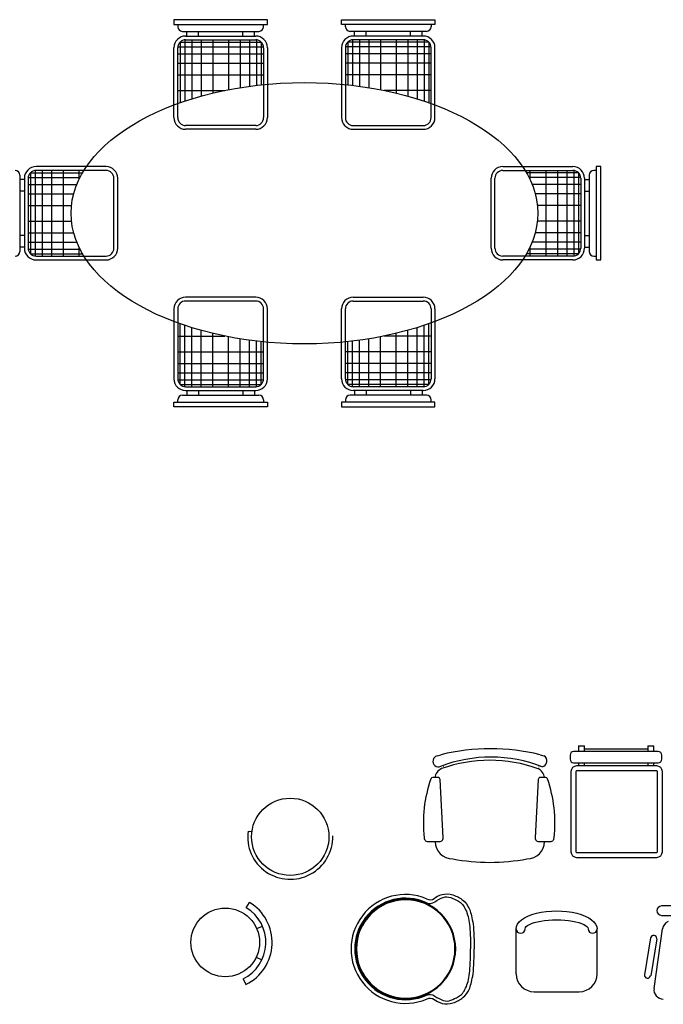
# Model space of a CAD drawing. Units: millimetres. Extents: x -8967.2 to -8952.2, y 21948.5 to 21963.2.
# Drawn here: x -8963.1 to -8960.3, y 21958.5 to 21962.8 of the extents above; entities that cross this region are included whole.
import ezdxf

# ---------------------------------------------------------------- set-up
doc = ezdxf.new("R2010")
doc.units = ezdxf.units.MM
doc.header["$LTSCALE"] = 0.5
doc.layers.add('aStavba-az_objekt', color=7, linetype='Continuous')

msp = doc.modelspace()

# ---------------------------------------------------------------- linework, layer by layer
at = {"layer": 'aStavba-az_objekt'}
for p, q in [((-8961.9884, 21962.8431), (-8962.3964, 21962.8431)), ((-8962.3964, 21962.8431), (-8962.3964, 21962.8227)), ((-8962.3964, 21962.8227), (-8961.9884, 21962.8227)), ((-8962.3798, 21962.8227), (-8962.3798, 21962.8125)), ((-8962.005, 21962.8125), (-8962.005, 21962.8227)), ((-8961.9884, 21962.8227), (-8961.9884, 21962.8431)), ((-8961.664, 21962.8227), (-8961.664, 21962.8431)), ((-8961.664, 21962.8431), (-8961.256, 21962.8431)), ((-8961.256, 21962.8227), (-8961.664, 21962.8227)), ((-8961.6474, 21962.8125), (-8961.6474, 21962.8227)), ((-8961.2726, 21962.8227), (-8961.2726, 21962.8125)), ((-8961.256, 21962.8431), (-8961.256, 21962.8227)), ((-8962.3594, 21962.7921), (-8962.0254, 21962.7921)), ((-8962.3454, 21962.7717), (-8962.0394, 21962.7717)), ((-8962.3406, 21962.7717), (-8962.3406, 21962.7921)), ((-8962.2896, 21962.7717), (-8962.2896, 21962.7921)), ((-8962.0952, 21962.7717), (-8962.0952, 21962.7921)), ((-8962.0442, 21962.7717), (-8962.0442, 21962.7921)), ((-8961.293, 21962.7921), (-8961.627, 21962.7921)), ((-8961.307, 21962.7717), (-8961.613, 21962.7717)), ((-8961.6082, 21962.7717), (-8961.6082, 21962.7921)), ((-8961.5572, 21962.7717), (-8961.5572, 21962.7921)), ((-8961.3628, 21962.7717), (-8961.3628, 21962.7921)), ((-8961.3118, 21962.7717), (-8961.3118, 21962.7921)), ((-8962.3698, 21962.7449), (-8962.0149, 21962.7449)), ((-8962.3696, 21962.7451), (-8962.3696, 21962.4799)), ((-8962.3492, 21962.7549), (-8962.3492, 21962.4869)), ((-8962.3454, 21962.7551), (-8962.0394, 21962.7551)), ((-8962.3186, 21962.7551), (-8962.3186, 21962.4967)), ((-8962.2778, 21962.7551), (-8962.2778, 21962.5086)), ((-8962.2268, 21962.7551), (-8962.2268, 21962.5218)), ((-8962.158, 21962.7551), (-8962.158, 21962.5366)), ((-8962.107, 21962.7551), (-8962.107, 21962.5456)), ((-8962.0662, 21962.7551), (-8962.0662, 21962.5516)), ((-8962.0356, 21962.7549), (-8962.0356, 21962.5555)), ((-8962.0152, 21962.7451), (-8962.0152, 21962.5578)), ((-8961.2825, 21962.7449), (-8961.6374, 21962.7449)), ((-8961.6372, 21962.7451), (-8961.6372, 21962.5578)), ((-8961.6168, 21962.7549), (-8961.6168, 21962.5555)), ((-8961.307, 21962.7551), (-8961.613, 21962.7551)), ((-8961.5862, 21962.7551), (-8961.5862, 21962.5516)), ((-8961.5454, 21962.7551), (-8961.5454, 21962.5456)), ((-8961.4944, 21962.7551), (-8961.4944, 21962.5366)), ((-8961.4256, 21962.7551), (-8961.4256, 21962.5218)), ((-8961.3746, 21962.7551), (-8961.3746, 21962.5086)), ((-8961.3338, 21962.7551), (-8961.3338, 21962.4967)), ((-8961.3032, 21962.7549), (-8961.3032, 21962.4869)), ((-8961.2828, 21962.7451), (-8961.2828, 21962.4799)), ((-8962.3964, 21962.4701), (-8962.3964, 21962.7207)), ((-8962.3798, 21962.4762), (-8962.3798, 21962.7207)), ((-8962.3798, 21962.6939), (-8962.005, 21962.6939)), ((-8962.3796, 21962.7245), (-8962.0052, 21962.7245)), ((-8962.005, 21962.7207), (-8962.005, 21962.5586)), ((-8961.9884, 21962.7207), (-8961.9884, 21962.5604)), ((-8961.664, 21962.7207), (-8961.664, 21962.5604)), ((-8961.6474, 21962.7207), (-8961.6474, 21962.5586)), ((-8961.2726, 21962.6939), (-8961.6474, 21962.6939)), ((-8961.2728, 21962.7245), (-8961.6472, 21962.7245)), ((-8961.2726, 21962.4762), (-8961.2726, 21962.7207)), ((-8961.256, 21962.4701), (-8961.256, 21962.7207)), ((-8962.3798, 21962.6531), (-8962.005, 21962.6531)), ((-8961.2726, 21962.6531), (-8961.6474, 21962.6531)), ((-8962.3798, 21962.6021), (-8962.005, 21962.6021)), ((-8961.2726, 21962.6021), (-8961.6474, 21962.6021)), ((-8962.005, 21962.5586), (-8962.005, 21962.4147)), ((-8961.9884, 21962.5604), (-8961.9884, 21962.4147)), ((-8961.664, 21962.5604), (-8961.664, 21962.4147)), ((-8961.6474, 21962.5586), (-8961.6474, 21962.4147)), ((-8962.3798, 21962.5333), (-8962.1748, 21962.5333)), ((-8961.2726, 21962.5333), (-8961.4776, 21962.5333)), ((-8962.3964, 21962.4147), (-8962.3964, 21962.4701)), ((-8962.3798, 21962.4147), (-8962.3798, 21962.4762)), ((-8961.2726, 21962.4147), (-8961.2726, 21962.4762)), ((-8961.256, 21962.4147), (-8961.256, 21962.4701)), ((-8962.0394, 21962.3803), (-8962.3454, 21962.3803)), ((-8962.0394, 21962.3637), (-8962.3454, 21962.3637)), ((-8961.613, 21962.3803), (-8961.307, 21962.3803)), ((-8961.613, 21962.3637), (-8961.307, 21962.3637)), ((-8963.0236, 21962.1737), (-8962.7959, 21962.1737)), ((-8963.0234, 21962.1739), (-8963.0234, 21961.819)), ((-8963.003, 21962.1837), (-8963.003, 21961.8093)), ((-8962.7789, 21962.2005), (-8962.9992, 21962.2005)), ((-8962.7897, 21962.1839), (-8962.9992, 21962.1839)), ((-8962.9724, 21962.1839), (-8962.9724, 21961.8091)), ((-8962.9316, 21962.1839), (-8962.9316, 21961.8091)), ((-8962.8806, 21962.1839), (-8962.8806, 21961.8091)), ((-8962.8118, 21962.1839), (-8962.8118, 21962.1436)), ((-8962.6932, 21962.1839), (-8962.7897, 21962.1839)), ((-8962.6932, 21962.2005), (-8962.7789, 21962.2005)), ((-8960.9592, 21962.2005), (-8960.8734, 21962.2005)), ((-8960.9592, 21962.1839), (-8960.8626, 21962.1839)), ((-8960.8734, 21962.2005), (-8960.6532, 21962.2005)), ((-8960.8626, 21962.1839), (-8960.6532, 21962.1839)), ((-8960.6287, 21962.1737), (-8960.8565, 21962.1737)), ((-8960.8406, 21962.1839), (-8960.8406, 21962.1436)), ((-8960.7718, 21962.1839), (-8960.7718, 21961.8091)), ((-8960.7208, 21962.1839), (-8960.7208, 21961.8091)), ((-8960.68, 21962.1839), (-8960.68, 21961.8091)), ((-8960.6494, 21962.1837), (-8960.6494, 21961.8093)), ((-8960.629, 21962.1739), (-8960.629, 21961.819)), ((-8960.5512, 21962.1839), (-8960.5614, 21962.1839)), ((-8960.5512, 21962.2005), (-8960.5512, 21961.7925)), ((-8960.5308, 21962.2005), (-8960.5512, 21962.2005)), ((-8960.5308, 21961.7925), (-8960.5308, 21962.2005)), ((-8963.0706, 21962.1635), (-8963.0706, 21961.8295)), ((-8963.0502, 21962.1447), (-8963.0706, 21962.1447)), ((-8963.0502, 21962.1495), (-8963.0502, 21961.8435)), ((-8963.0336, 21962.1495), (-8963.0336, 21961.8435)), ((-8963.0334, 21962.1533), (-8962.807, 21962.1533)), ((-8962.6588, 21961.8435), (-8962.6588, 21962.1495)), ((-8962.6422, 21961.8435), (-8962.6422, 21962.1495)), ((-8961.0102, 21961.8435), (-8961.0102, 21962.1495)), ((-8960.9936, 21961.8435), (-8960.9936, 21962.1495)), ((-8960.619, 21962.1533), (-8960.8454, 21962.1533)), ((-8960.6188, 21962.1495), (-8960.6188, 21961.8435)), ((-8960.6022, 21962.1495), (-8960.6022, 21961.8435)), ((-8960.6022, 21962.1447), (-8960.5818, 21962.1447)), ((-8960.5818, 21962.1635), (-8960.5818, 21961.8295)), ((-8963.0502, 21962.0937), (-8963.0706, 21962.0937)), ((-8963.0336, 21962.1227), (-8962.821, 21962.1227)), ((-8963.0336, 21962.0819), (-8962.8347, 21962.0819)), ((-8960.6188, 21962.1227), (-8960.8314, 21962.1227)), ((-8960.6188, 21962.0819), (-8960.8176, 21962.0819)), ((-8960.6022, 21962.0937), (-8960.5818, 21962.0937)), ((-8963.0336, 21962.0309), (-8962.8462, 21962.0309)), ((-8960.6188, 21962.0309), (-8960.8062, 21962.0309)), ((-8963.0336, 21961.9621), (-8962.8443, 21961.9621)), ((-8960.6188, 21961.9621), (-8960.808, 21961.9621)), ((-8963.0336, 21961.9111), (-8962.8347, 21961.9111)), ((-8960.6188, 21961.9111), (-8960.8176, 21961.9111)), ((-8963.0502, 21961.8993), (-8963.0706, 21961.8993)), ((-8963.0336, 21961.8703), (-8962.821, 21961.8703)), ((-8960.6188, 21961.8703), (-8960.8314, 21961.8703)), ((-8960.6022, 21961.8993), (-8960.5818, 21961.8993)), ((-8963.0502, 21961.8483), (-8963.0706, 21961.8483)), ((-8963.0334, 21961.8397), (-8962.807, 21961.8397)), ((-8962.8118, 21961.8494), (-8962.8118, 21961.8091)), ((-8960.619, 21961.8397), (-8960.8454, 21961.8397)), ((-8960.8406, 21961.8494), (-8960.8406, 21961.8091)), ((-8960.6022, 21961.8483), (-8960.5818, 21961.8483)), ((-8963.0236, 21961.8193), (-8962.7959, 21961.8193)), ((-8962.9992, 21961.8091), (-8962.7897, 21961.8091)), ((-8962.9992, 21961.7925), (-8962.7789, 21961.7925)), ((-8962.7897, 21961.8091), (-8962.6932, 21961.8091)), ((-8962.7789, 21961.7925), (-8962.6932, 21961.7925)), ((-8960.8626, 21961.8091), (-8960.9592, 21961.8091)), ((-8960.8734, 21961.7925), (-8960.9592, 21961.7925)), ((-8960.6532, 21961.7925), (-8960.8734, 21961.7925)), ((-8960.6532, 21961.8091), (-8960.8626, 21961.8091)), ((-8960.6287, 21961.8193), (-8960.8565, 21961.8193)), ((-8960.5614, 21961.8091), (-8960.5512, 21961.8091)), ((-8960.5512, 21961.7925), (-8960.5308, 21961.7925)), ((-8962.0394, 21961.6293), (-8962.3454, 21961.6293)), ((-8962.0394, 21961.6127), (-8962.3454, 21961.6127)), ((-8961.613, 21961.6293), (-8961.307, 21961.6293)), ((-8961.613, 21961.6127), (-8961.307, 21961.6127)), ((-8962.3964, 21961.5783), (-8962.3964, 21961.5229)), ((-8962.3798, 21961.5783), (-8962.3798, 21961.5167)), ((-8962.005, 21961.4343), (-8962.005, 21961.5783)), ((-8961.9884, 21961.4325), (-8961.9884, 21961.5783)), ((-8961.664, 21961.4325), (-8961.664, 21961.5783)), ((-8961.6474, 21961.4343), (-8961.6474, 21961.5783)), ((-8961.2726, 21961.5783), (-8961.2726, 21961.5167)), ((-8961.256, 21961.5783), (-8961.256, 21961.5229)), ((-8962.3964, 21961.5229), (-8962.3964, 21961.2723)), ((-8961.256, 21961.5229), (-8961.256, 21961.2723)), ((-8962.3798, 21961.5167), (-8962.3798, 21961.2723)), ((-8962.3696, 21961.2478), (-8962.3696, 21961.5131)), ((-8962.3492, 21961.2381), (-8962.3492, 21961.5061)), ((-8962.3186, 21961.2379), (-8962.3186, 21961.4962)), ((-8962.2778, 21961.2379), (-8962.2778, 21961.4843)), ((-8961.3746, 21961.2379), (-8961.3746, 21961.4843)), ((-8961.3338, 21961.2379), (-8961.3338, 21961.4962)), ((-8961.3032, 21961.2381), (-8961.3032, 21961.5061)), ((-8961.2828, 21961.2478), (-8961.2828, 21961.5131)), ((-8961.2726, 21961.5167), (-8961.2726, 21961.2723)), ((-8962.3798, 21961.4597), (-8962.1748, 21961.4597)), ((-8962.2268, 21961.2379), (-8962.2268, 21961.4712)), ((-8962.158, 21961.2379), (-8962.158, 21961.4563)), ((-8962.107, 21961.2379), (-8962.107, 21961.4473)), ((-8962.0662, 21961.2379), (-8962.0662, 21961.4413)), ((-8962.0356, 21961.2381), (-8962.0356, 21961.4374)), ((-8962.0152, 21961.2478), (-8962.0152, 21961.4352)), ((-8961.6372, 21961.2478), (-8961.6372, 21961.4352)), ((-8961.6168, 21961.2381), (-8961.6168, 21961.4374)), ((-8961.5862, 21961.2379), (-8961.5862, 21961.4413)), ((-8961.5454, 21961.2379), (-8961.5454, 21961.4473)), ((-8961.4944, 21961.2379), (-8961.4944, 21961.4563)), ((-8961.2726, 21961.4597), (-8961.4776, 21961.4597)), ((-8961.4256, 21961.2379), (-8961.4256, 21961.4712)), ((-8962.005, 21961.2723), (-8962.005, 21961.4343)), ((-8961.9884, 21961.2723), (-8961.9884, 21961.4325)), ((-8961.664, 21961.2723), (-8961.664, 21961.4325)), ((-8961.6474, 21961.2723), (-8961.6474, 21961.4343)), ((-8962.3798, 21961.3909), (-8962.005, 21961.3909)), ((-8961.2726, 21961.3909), (-8961.6474, 21961.3909)), ((-8962.3798, 21961.3399), (-8962.005, 21961.3399)), ((-8961.2726, 21961.3399), (-8961.6474, 21961.3399)), ((-8962.3798, 21961.2991), (-8962.005, 21961.2991)), ((-8962.3796, 21961.2685), (-8962.0052, 21961.2685)), ((-8961.2726, 21961.2991), (-8961.6474, 21961.2991)), ((-8961.2728, 21961.2685), (-8961.6472, 21961.2685)), ((-8962.3698, 21961.2481), (-8962.0149, 21961.2481)), ((-8962.3454, 21961.2379), (-8962.0394, 21961.2379)), ((-8962.3454, 21961.2213), (-8962.0394, 21961.2213)), ((-8962.3406, 21961.2213), (-8962.3406, 21961.2009)), ((-8962.2896, 21961.2213), (-8962.2896, 21961.2009)), ((-8962.0952, 21961.2213), (-8962.0952, 21961.2009)), ((-8962.0442, 21961.2213), (-8962.0442, 21961.2009)), ((-8961.2825, 21961.2481), (-8961.6374, 21961.2481)), ((-8961.307, 21961.2379), (-8961.613, 21961.2379)), ((-8961.307, 21961.2213), (-8961.613, 21961.2213)), ((-8961.6082, 21961.2213), (-8961.6082, 21961.2009)), ((-8961.5572, 21961.2213), (-8961.5572, 21961.2009)), ((-8961.3628, 21961.2213), (-8961.3628, 21961.2009)), ((-8961.3118, 21961.2213), (-8961.3118, 21961.2009)), ((-8962.3798, 21961.1703), (-8962.3798, 21961.1805)), ((-8962.3594, 21961.2009), (-8962.0254, 21961.2009)), ((-8962.005, 21961.1805), (-8962.005, 21961.1703)), ((-8961.6474, 21961.1805), (-8961.6474, 21961.1703)), ((-8961.293, 21961.2009), (-8961.627, 21961.2009)), ((-8961.2726, 21961.1703), (-8961.2726, 21961.1805)), ((-8962.3964, 21961.1703), (-8961.9884, 21961.1703)), ((-8962.3964, 21961.1499), (-8962.3964, 21961.1703)), ((-8961.9884, 21961.1499), (-8962.3964, 21961.1499)), ((-8961.9884, 21961.1703), (-8961.9884, 21961.1499)), ((-8961.256, 21961.1703), (-8961.664, 21961.1703)), ((-8961.664, 21961.1703), (-8961.664, 21961.1499)), ((-8961.664, 21961.1499), (-8961.256, 21961.1499)), ((-8961.256, 21961.1499), (-8961.256, 21961.1703)), ((-8961.2465, 21959.6236), (-8961.2295, 21959.6286)), ((-8960.7966, 21959.6286), (-8960.7796, 21959.6236)), ((-8960.6651, 21959.6272), (-8960.6651, 21959.6086)), ((-8960.2799, 21959.6422), (-8960.6501, 21959.6422)), ((-8960.6283, 21959.6672), (-8960.6022, 21959.6672)), ((-8960.6283, 21959.6672), (-8960.6283, 21959.6422)), ((-8960.6022, 21959.6422), (-8960.6022, 21959.6672)), ((-8960.6022, 21959.6547), (-8960.325, 21959.6547)), ((-8960.325, 21959.6672), (-8960.2989, 21959.6672)), ((-8960.325, 21959.6672), (-8960.325, 21959.6422)), ((-8960.2989, 21959.6422), (-8960.2989, 21959.6672)), ((-8960.2649, 21959.6086), (-8960.2649, 21959.6272)), ((-8960.6501, 21959.5936), (-8960.2799, 21959.5936)), ((-8960.6283, 21959.5936), (-8960.6283, 21959.5794)), ((-8960.6022, 21959.5794), (-8960.6022, 21959.5936)), ((-8960.325, 21959.5936), (-8960.325, 21959.5794)), ((-8960.2989, 21959.5794), (-8960.2989, 21959.5936)), ((-8960.6618, 21959.5544), (-8960.6618, 21959.2044)), ((-8960.6397, 21959.5544), (-8960.6397, 21959.2044)), ((-8960.2868, 21959.5794), (-8960.6368, 21959.5794)), ((-8960.2868, 21959.5573), (-8960.6368, 21959.5573)), ((-8960.2839, 21959.2044), (-8960.2839, 21959.5544)), ((-8960.2618, 21959.2044), (-8960.2618, 21959.5544)), ((-8961.2435, 21959.529), (-8961.2647, 21959.529)), ((-8961.2201, 21959.2655), (-8961.2335, 21959.5195)), ((-8960.8047, 21959.5195), (-8960.8181, 21959.2655)), ((-8960.7735, 21959.529), (-8960.7947, 21959.529)), ((-8962.0725, 21959.2945), (-8962.0558, 21959.2922)), ((-8961.2828, 21959.2495), (-8961.2401, 21959.2495)), ((-8960.7981, 21959.2495), (-8960.7554, 21959.2495)), ((-8960.6368, 21959.2015), (-8960.2868, 21959.2015)), ((-8960.6368, 21959.1794), (-8960.2868, 21959.1794)), ((-8962.0803, 21958.9593), (-8962.0661, 21958.9827)), ((-8961.3841, 21958.9972), (-8961.3835, 21958.9972)), ((-8961.3835, 21958.9941), (-8961.3841, 21958.9941)), ((-8961.3841, 21958.9941), (-8961.3841, 21958.9941)), ((-8961.3835, 21958.9972), (-8961.3835, 21958.9972)), ((-8959.9586, 21958.9669), (-8960.2656, 21958.9669)), ((-8960.2656, 21958.926), (-8959.9586, 21958.926)), ((-8962.035, 21958.8682), (-8962.0099, 21958.8792)), ((-8960.9011, 21958.6705), (-8960.9011, 21958.867)), ((-8960.5475, 21958.6705), (-8960.5475, 21958.867)), ((-8960.2986, 21958.6063), (-8960.2613, 21958.8673)), ((-8960.3133, 21958.8282), (-8960.3403, 21958.6656)), ((-8960.2861, 21958.8237), (-8960.3132, 21958.661)), ((-8962.037, 21958.7428), (-8962.0123, 21958.731)), ((-8962.0939, 21958.6485), (-8962.0818, 21958.624)), ((-8961.3841, 21958.5642), (-8961.3835, 21958.5642)), ((-8961.3835, 21958.5611), (-8961.3841, 21958.5611)), ((-8960.8225, 21958.5919), (-8960.626, 21958.5919))]:
    msp.add_line(p, q, dxfattribs=at)
for centre, radius in [((-8961.8884, 21959.2695), 0.1689), ((-8962.1723, 21958.8076), 0.15)]:
    msp.add_circle(centre, radius, dxfattribs=at)
for centre, radius, start, end in [((-8962.3454, 21962.7207), 0.051, 90, 180), ((-8962.3594, 21962.8125), 0.0204, 180, 270), ((-8962.0394, 21962.7207), 0.051, 0, 90), ((-8962.0254, 21962.8125), 0.0204, 270, 0), ((-8961.613, 21962.7207), 0.051, 90, 180), ((-8961.627, 21962.8125), 0.0204, 180, 270), ((-8961.307, 21962.7207), 0.051, 0, 90), ((-8961.293, 21962.8125), 0.0204, 270, 0), ((-8962.3454, 21962.7207), 0.0344, 90, 180), ((-8962.0394, 21962.7207), 0.0344, 0, 90), ((-8961.613, 21962.7207), 0.0344, 90, 180), ((-8961.307, 21962.7207), 0.0344, 0, 90), ((-8962.3454, 21962.4147), 0.051, 180, 270), ((-8962.3454, 21962.4147), 0.0344, 180, 270), ((-8962.0394, 21962.4147), 0.0344, 270, 0), ((-8962.0394, 21962.4147), 0.051, 270, 0), ((-8961.613, 21962.4147), 0.051, 180, 270), ((-8961.613, 21962.4147), 0.0344, 180, 270), ((-8961.307, 21962.4147), 0.0344, 270, 0), ((-8961.307, 21962.4147), 0.051, 270, 0), ((-8963.091, 21962.1635), 0.0204, 0, 90), ((-8962.9992, 21962.1495), 0.051, 90, 180), ((-8962.9992, 21962.1495), 0.0344, 90, 180), ((-8962.6932, 21962.1495), 0.051, 0, 90), ((-8962.6932, 21962.1495), 0.0344, 0, 90), ((-8960.9592, 21962.1495), 0.051, 90, 180), ((-8960.9592, 21962.1495), 0.0344, 90, 180), ((-8960.6532, 21962.1495), 0.051, 0, 90), ((-8960.6532, 21962.1495), 0.0344, 0, 90), ((-8960.5614, 21962.1635), 0.0204, 90, 180), ((-8963.091, 21961.8295), 0.0204, 270, 0), ((-8962.9992, 21961.8435), 0.051, 180, 270), ((-8962.9992, 21961.8435), 0.0344, 180, 270), ((-8962.6932, 21961.8435), 0.0344, 270, 0), ((-8962.6932, 21961.8435), 0.051, 270, 0), ((-8960.9592, 21961.8435), 0.051, 180, 270), ((-8960.9592, 21961.8435), 0.0344, 180, 270), ((-8960.6532, 21961.8435), 0.0344, 270, 0), ((-8960.6532, 21961.8435), 0.051, 270, 0), ((-8960.5614, 21961.8295), 0.0204, 180, 270), ((-8962.3454, 21961.5783), 0.051, 90, 180), ((-8962.3454, 21961.5783), 0.0344, 90, 180), ((-8962.0394, 21961.5783), 0.051, 0, 90), ((-8962.0394, 21961.5783), 0.0344, 0, 90), ((-8961.613, 21961.5783), 0.051, 90, 180), ((-8961.613, 21961.5783), 0.0344, 90, 180), ((-8961.307, 21961.5783), 0.051, 0, 90), ((-8961.307, 21961.5783), 0.0344, 0, 90), ((-8962.3454, 21961.2723), 0.051, 180, 270), ((-8962.3454, 21961.2723), 0.0344, 180, 270), ((-8962.0394, 21961.2723), 0.0344, 270, 0), ((-8962.0394, 21961.2723), 0.051, 270, 0), ((-8961.613, 21961.2723), 0.051, 180, 270), ((-8961.613, 21961.2723), 0.0344, 180, 270), ((-8961.307, 21961.2723), 0.0344, 270, 0), ((-8961.307, 21961.2723), 0.051, 270, 0), ((-8962.3594, 21961.1805), 0.0204, 90, 180), ((-8962.0254, 21961.1805), 0.0204, 0, 90), ((-8961.627, 21961.1805), 0.0204, 90, 180), ((-8961.293, 21961.1805), 0.0204, 0, 90), ((-8961.0131, 21958.7517), 0.9032, 76.1368, 103.8632), ((-8960.6501, 21959.6272), 0.015, 90, 180), ((-8960.2799, 21959.6272), 0.015, 0, 90), ((-8961.2406, 21959.6), 0.0244, 104.051, 294.1359), ((-8961.0122, 21959.0075), 0.6106, 68.4169, 111.0518), ((-8961.0161, 21958.9775), 0.6267, 70.2851, 109.6933), ((-8960.7928, 21959.601), 0.0262, 281.4526, 59.7055), ((-8960.6501, 21959.6086), 0.015, 180, 270), ((-8960.2799, 21959.6086), 0.015, 270, 0), ((-8961.2055, 21959.5198), 0.0525, 114.5425, 169.8495), ((-8961.2199, 21959.5763), 0.00104, 2.5404, 90), ((-8960.8331, 21959.517), 0.058, 12.0293, 60.6281), ((-8960.8004, 21959.5749), 0.00104, 90, 177.4596), ((-8960.6368, 21959.5544), 0.025, 90, 180), ((-8960.6368, 21959.5544), 0.0029, 90, 180), ((-8960.2868, 21959.5544), 0.025, 0, 90), ((-8960.2868, 21959.5544), 0.0029, 0, 90), ((-8960.7245, 21959.3311), 0.582, 160.8185, 186.4787), ((-8961.2647, 21959.519), 0.01, 90, 160.8185), ((-8961.2435, 21959.519), 0.01, 2.5404, 90), ((-8960.7947, 21959.519), 0.01, 90, 177.4596), ((-8960.7735, 21959.519), 0.01, 19.1815, 90), ((-8961.3137, 21959.3311), 0.582, 353.5213, 19.1815), ((-8961.8884, 21959.2695), 0.1859, 172.2825, 1.1216), ((-8961.2868, 21959.2649), 0.016, 178.1708, 284.5154), ((-8961.1786, 21959.25), 0.0769, 180.7158, 270.3544), ((-8961.2361, 21959.2649), 0.016, 255.4846, 1.8292), ((-8960.8534, 21959.25), 0.0769, 269.6456, 359.2842), ((-8960.8021, 21959.2649), 0.016, 178.1708, 284.5154), ((-8960.7514, 21959.2649), 0.016, 255.4846, 1.8292), ((-8960.6368, 21959.2044), 0.025, 180, 270), ((-8960.6368, 21959.2044), 0.0029, 180, 270), ((-8960.2868, 21959.2044), 0.0029, 270, 0), ((-8960.2868, 21959.2044), 0.025, 270, 0), ((-8961.016, 21960.0312), 0.8734, 259.2995, 280.7005), ((-8962.1723, 21958.8076), 0.2048, 296.2285, 58.7719), ((-8961.3844, 21958.7791), 0.2381, 67.2538, 292.7462), ((-8961.3844, 21958.7791), 0.2221, 65.5072, 294.4928), ((-8961.3841, 21958.7791), 0.2181, 90, 180), ((-8961.3841, 21958.7791), 0.2149, 90, 180), ((-8961.3835, 21958.7791), 0.2181, 0, 90), ((-8961.3835, 21958.7791), 0.2149, 0, 90), ((-8962.1723, 21958.8076), 0.1774, 296.2285, 58.7719), ((-8960.2656, 21958.9465), 0.0205, 90, 270), ((-8960.2208, 21958.8615), 0.041, 113.8571, 171.8698), ((-8960.8815, 21958.867), 0.0196, 180, 0), ((-8960.5671, 21958.867), 0.0196, 180, 0), ((-8960.3004, 21958.8246), 0.0134, 356.3873, 164.2567), ((-8961.3841, 21958.7791), 0.2181, 180, 270), ((-8961.3841, 21958.7791), 0.2149, 180, 270), ((-8961.3835, 21958.7791), 0.2149, 270, 0), ((-8961.3835, 21958.7791), 0.2181, 270, 0), ((-8960.8225, 21958.6705), 0.0786, 180, 270), ((-8960.626, 21958.6705), 0.0786, 270, 0), ((-8960.327, 21958.6648), 0.0134, 176.8147, 344.6841), ((-8960.2581, 21958.6006), 0.0409, 171.8699, 270)]:
    msp.add_arc(centre, radius, start, end, dxfattribs=at)
msp.add_ellipse((-8961.8262, 21961.9965), major_axis=(-1.02, 0), ratio=0.56, dxfattribs=at)
at = {"layer": 'aStavba-az_objekt', "extrusion": (0, 0, -1)}
for major_axis, ratio in [((-0.1768, 0), 0.444444), ((-0.1375, 0), 0.285714)]:
    msp.add_ellipse((-8960.7243, 21958.867), major_axis=major_axis, ratio=ratio, start_param=0, end_param=3.141593, dxfattribs=at)
at = {"layer": 'aStavba-az_objekt'}
for points in [[(-8961.2923, 21958.9988), (-8961.28, 21958.992), (-8961.2693, 21958.9924), (-8961.26, 21958.9998)], [(-8961.2923, 21958.9812), (-8961.2808, 21958.9756), (-8961.2689, 21958.977), (-8961.2563, 21958.9855)], [(-8961.26, 21958.9998), (-8961.2507, 21959.0071), (-8961.2389, 21959.0129), (-8961.2245, 21959.0171)], [(-8961.2563, 21958.9855), (-8961.2438, 21958.9941), (-8961.2318, 21959.0003), (-8961.2204, 21959.0041)], [(-8961.2245, 21959.0171), (-8961.2102, 21959.0213), (-8961.1945, 21959.0207), (-8961.1774, 21959.0151)], [(-8961.2204, 21959.0041), (-8961.209, 21959.008), (-8961.1978, 21959.0078), (-8961.1868, 21959.0037)], [(-8961.1868, 21959.0037), (-8961.1758, 21958.9996), (-8961.1643, 21958.9943), (-8961.1524, 21958.9877)], [(-8961.1774, 21959.0151), (-8961.1603, 21959.0095), (-8961.1458, 21959.0019), (-8961.1337, 21958.9922)], [(-8961.1524, 21958.9877), (-8961.1405, 21958.9811), (-8961.1303, 21958.9688), (-8961.1218, 21958.9508)], [(-8961.1337, 21958.9922), (-8961.1216, 21958.9824), (-8961.1125, 21958.9705), (-8961.1064, 21958.9563)], [(-8961.1218, 21958.9508), (-8961.1133, 21958.9328), (-8961.1076, 21958.911), (-8961.1048, 21958.8855)], [(-8961.1064, 21958.9563), (-8961.1003, 21958.9422), (-8961.0952, 21958.9226), (-8961.091, 21958.8975)], [(-8961.091, 21958.8975), (-8961.0868, 21958.8725), (-8961.0845, 21958.8331), (-8961.0841, 21958.7791)], [(-8961.1048, 21958.8855), (-8961.102, 21958.86), (-8961.1005, 21958.8245), (-8961.1001, 21958.7791)], [(-8961.1048, 21958.6728), (-8961.102, 21958.6983), (-8961.1005, 21958.7338), (-8961.1001, 21958.7791)], [(-8961.091, 21958.6607), (-8961.0868, 21958.6858), (-8961.0845, 21958.7252), (-8961.0841, 21958.7791)], [(-8961.1218, 21958.6075), (-8961.1133, 21958.6255), (-8961.1076, 21958.6472), (-8961.1048, 21958.6728)], [(-8961.1064, 21958.602), (-8961.1003, 21958.6161), (-8961.0952, 21958.6357), (-8961.091, 21958.6607)], [(-8961.1525, 21958.5706), (-8961.1405, 21958.5772), (-8961.1303, 21958.5895), (-8961.1218, 21958.6075)], [(-8961.1337, 21958.5661), (-8961.1216, 21958.5758), (-8961.1125, 21958.5878), (-8961.1064, 21958.602)], [(-8961.2923, 21958.577), (-8961.2808, 21958.5827), (-8961.2689, 21958.5813), (-8961.2564, 21958.5728)], [(-8961.2923, 21958.5595), (-8961.28, 21958.5662), (-8961.2693, 21958.5659), (-8961.26, 21958.5585)], [(-8961.26, 21958.5585), (-8961.2508, 21958.5511), (-8961.2388, 21958.5454), (-8961.2242, 21958.5411)], [(-8961.2564, 21958.5728), (-8961.2439, 21958.5642), (-8961.2318, 21958.558), (-8961.2198, 21958.554)], [(-8961.2198, 21958.554), (-8961.2079, 21958.5501), (-8961.1967, 21958.5502), (-8961.1862, 21958.5545)], [(-8961.1862, 21958.5545), (-8961.1757, 21958.5587), (-8961.1645, 21958.5641), (-8961.1525, 21958.5706)]]:
    msp.add_open_spline(points, degree=3, dxfattribs=at)
msp.add_open_spline([(-8961.2242, 21958.5411), (-8961.2096, 21958.5369), (-8961.1939, 21958.5376), (-8961.1771, 21958.5432), (-8961.1603, 21958.5487), (-8961.1459, 21958.5564), (-8961.1337, 21958.5661)], degree=3, knots=[2, 2, 2, 2, 3, 3, 3, 4, 4, 4, 4], dxfattribs=at)

doc.saveas('drawing.dxf')
